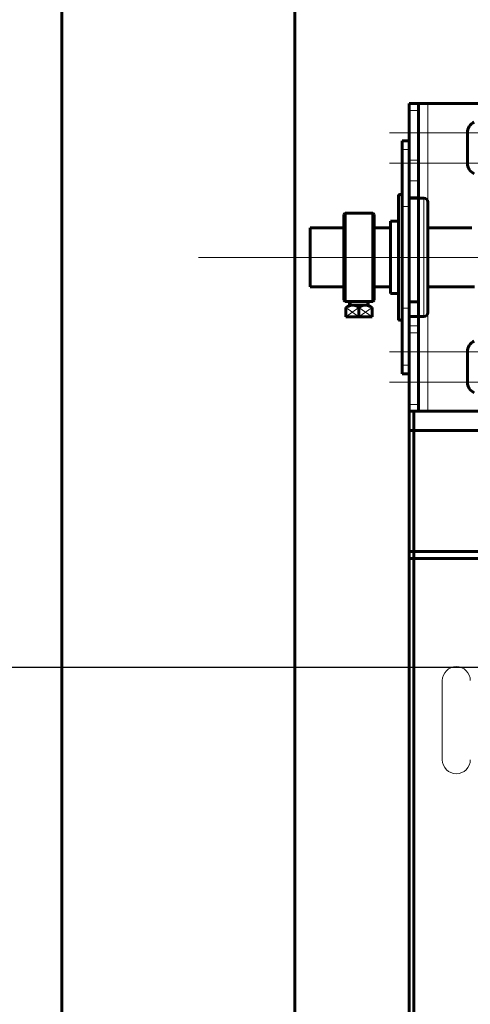
# Model space of a CAD drawing. Units: millimetres. Extents: x 0 to 840, y 0 to 594.
# Drawn here: x 38 to 50, y 537 to 562 of the extents above; entities that cross this region are included whole.
import ezdxf

# ---------------------------------------------------------------- set-up
doc = ezdxf.new("R2010")
doc.units = ezdxf.units.MM
for name, pattern in [('K5LT_AXLED', [19.5, 15, -1.5, 1.5, -1.5]), ('K5LT_BASIC', [0]), ('K5LT_THIN', [0]), ('K5LT_THIN_INCLUDED_TO_HATCHING', [0])]:
    doc.linetypes.add(name, pattern=pattern)
doc.layers.add('Системный слой', color=7, linetype='Continuous')
doc.styles.add('KDIMTEXTSTYLE', font='GOST_AU.SHX', dxfattribs={"width": 0.96, "oblique": 15, "height": 5})
doc.dimstyles.new('KDIMSTYLE (0.07)', dxfattribs={"dimtxt": 5, "dimasz": 1, "dimexe": 2, "dimexo": 0, "dimgap": 1, "dimtad": 1, "dimlfac": 15, "dimtxsty": 'KDIMTEXTSTYLE', "dimsah": 1, "dimcen": 0, "dimdle": 1, "dimadec": 0, "dimazin": 0, "dimtfac": 0.667, "dimtmove": 0, "dimatfit": 3, "dimfxl": 1, "dimtvp": 1, "dimtolj": 1, "dimtzin": 0, "dimarcsym": 0})

# ---------------------------------------------------------------- blocks, each defined once
blk = doc.blocks.new('KDIMARROW_01')
at = {"layer": 'Системный слой'}
blk.add_hatch(color=0, dxfattribs=at).paths.add_polyline_path([(0, 0), (-5, 0.658), (-4.5, 0), (-5, -0.658)])
at = {"layer": 'Системный слой', "color": 0, "linetype": 'K5LT_THIN', "lineweight": 18}
for p, q in [((-4.5, 0), (-5, 0.658)), ((-5, 0.658), (0, 0)), ((0, 0), (-5, -0.658)), ((-5, -0.658), (-4.5, 0)), ((0, 0), (-1, 0))]:
    blk.add_line(p, q, dxfattribs=at)
blk = doc.blocks.new('U6')
at = {"layer": 'Системный слой', "color": 30, "linetype": 'K5LT_AXLED', "lineweight": 18, "true_color": 0xff8000}
for p, q in [((50.064, 561.297), (50.064, 555.917)), ((55.644, 561.297), (55.644, 555.917)), ((47.764, 558.997), (52.364, 558.997)), ((53.344, 558.997), (57.944, 558.997)), ((47.764, 558.217), (52.364, 558.217)), ((53.344, 558.217), (57.944, 558.217)), ((46.264, 555.787), (59.444, 555.787)), ((50.064, 555.657), (50.064, 550.277)), ((55.644, 555.657), (55.644, 550.277)), ((47.764, 553.357), (52.364, 553.357)), ((53.344, 553.357), (57.944, 553.357)), ((47.764, 552.577), (52.364, 552.577)), ((53.344, 552.577), (57.944, 552.577))]:
    blk.add_line(p, q, dxfattribs=at)
at = {"layer": 'Системный слой', "color": 5, "linetype": 'K5LT_BASIC', "lineweight": 60, "true_color": 0x0000ff}
for p, q in [((48.264, 559.747), (48.504, 559.747)), ((48.264, 559.573), (48.264, 559.747)), ((48.744, 559.747), (48.504, 559.747)), ((48.504, 559.573), (48.504, 559.747)), ((56.964, 559.747), (48.744, 559.747)), ((57.204, 559.747), (56.964, 559.747)), ((57.444, 559.747), (57.204, 559.747)), ((57.204, 559.747), (57.204, 559.387)), ((57.444, 559.387), (57.444, 559.747)), ((48.264, 559.573), (48.264, 558.29)), ((48.504, 558.29), (48.504, 559.573)), ((57.204, 558.067), (57.204, 559.387)), ((57.444, 558.067), (57.444, 559.387)), ((49.764, 558.997), (49.764, 558.217)), ((55.344, 558.997), (55.344, 558.217)), ((55.944, 558.217), (55.944, 558.997)), ((48.264, 557.757), (48.264, 558.29)), ((48.504, 557.757), (48.504, 558.29)), ((57.204, 558.067), (57.204, 557.707)), ((57.444, 558.067), (57.444, 557.707)), ((48.264, 557.317), (48.264, 557.757)), ((48.504, 557.317), (48.504, 557.757)), ((57.204, 557.347), (57.204, 557.707)), ((57.444, 557.707), (57.204, 557.707)), ((57.444, 557.347), (57.444, 557.707)), ((48.504, 557.317), (48.264, 557.317)), ((48.264, 557.317), (48.264, 554.641)), ((48.504, 557.317), (48.504, 554.641)), ((57.204, 557.347), (57.204, 554.227)), ((57.444, 557.347), (57.444, 554.227)), ((48.264, 554.641), (48.504, 554.641)), ((48.264, 554.641), (48.264, 554.281)), ((48.504, 554.641), (48.504, 554.281)), ((48.264, 554.281), (48.264, 554.027)), ((48.504, 554.281), (48.504, 554.027)), ((57.204, 553.867), (57.204, 554.227)), ((57.444, 553.867), (57.444, 554.227)), ((48.264, 554.027), (48.264, 553.842)), ((48.264, 553.842), (48.264, 552.002)), ((48.504, 554.027), (48.504, 553.842)), ((48.504, 552.002), (48.504, 553.842)), ((57.204, 553.867), (57.204, 553.507)), ((57.204, 553.867), (57.444, 553.867)), ((57.444, 553.507), (57.444, 553.867)), ((49.764, 553.357), (49.764, 552.577)), ((55.344, 553.357), (55.344, 552.577)), ((55.944, 552.577), (55.944, 553.357)), ((57.204, 552.187), (57.204, 553.507)), ((57.444, 552.187), (57.444, 553.507)), ((57.204, 552.187), (57.204, 551.827)), ((57.444, 551.827), (57.444, 552.187)), ((48.264, 551.827), (48.264, 552.002)), ((48.264, 551.827), (48.504, 551.827)), ((48.504, 551.827), (48.504, 552.002)), ((48.504, 551.827), (48.744, 551.827)), ((48.744, 551.827), (56.964, 551.827)), ((56.964, 551.827), (57.204, 551.827)), ((57.444, 551.827), (57.204, 551.827))]:
    blk.add_line(p, q, dxfattribs=at)
at = {"layer": 'Системный слой', "color": 7, "linetype": 'K5LT_THIN', "lineweight": 18}
for p, q in [((48.744, 559.747), (48.744, 551.827)), ((56.964, 551.827), (56.964, 559.747)), ((48.264, 559.573), (48.504, 559.573)), ((57.444, 559.387), (57.204, 559.387)), ((48.264, 558.29), (48.504, 558.29)), ((57.444, 558.067), (57.204, 558.067)), ((48.264, 557.757), (48.504, 557.757)), ((57.204, 557.347), (57.444, 557.347)), ((48.264, 554.281), (48.504, 554.281)), ((57.204, 554.227), (57.444, 554.227)), ((48.264, 554.027), (48.504, 554.027)), ((48.264, 553.842), (48.504, 553.842)), ((57.204, 553.507), (57.444, 553.507)), ((57.444, 552.187), (57.204, 552.187)), ((48.264, 552.002), (48.504, 552.002))]:
    blk.add_line(p, q, dxfattribs=at)
at = {"layer": 'Системный слой', "color": 5, "linetype": 'K5LT_BASIC', "lineweight": 60, "true_color": 0x0000ff}
for centre, start, end in [((50.064, 558.997), 113.5782, 180), ((55.644, 558.997), 0, 180), ((50.064, 558.217), 180, 246.4218), ((55.644, 558.217), 180, 0), ((50.064, 553.357), 113.5782, 180), ((55.644, 553.357), 0, 180), ((50.064, 552.577), 180, 246.4218), ((55.644, 552.577), 180, 0), ((50.064, 552.577), 323.5841, 324.5588)]:
    blk.add_arc(centre, 0.3, start, end, dxfattribs=at)
blk = doc.blocks.new('U7')
at = {"layer": 'Системный слой', "color": 5, "linetype": 'K5LT_BASIC', "lineweight": 60, "true_color": 0x0000ff}
for p, q in [((46.584, 556.891), (46.62, 556.927)), ((46.584, 554.683), (46.584, 556.891)), ((46.62, 556.927), (47.328, 556.927)), ((46.62, 556.927), (46.62, 554.647)), ((47.328, 556.927), (47.364, 556.891)), ((47.328, 556.927), (47.328, 554.647)), ((47.364, 554.683), (47.364, 556.891)), ((46.62, 554.647), (46.584, 554.683)), ((47.328, 554.647), (46.62, 554.647)), ((46.734, 554.554), (46.734, 554.637)), ((47.214, 554.554), (47.214, 554.637)), ((47.328, 554.647), (47.364, 554.683)), ((46.635, 554.497), (46.734, 554.554)), ((46.635, 554.254), (46.635, 554.497)), ((46.734, 554.554), (46.974, 554.554)), ((47.214, 554.554), (46.974, 554.554)), ((46.974, 554.497), (46.974, 554.254)), ((46.974, 554.497), (46.974, 554.254)), ((47.314, 554.497), (47.214, 554.554)), ((47.314, 554.254), (47.314, 554.497)), ((46.635, 554.254), (46.974, 554.254)), ((47.314, 554.254), (46.974, 554.254))]:
    blk.add_line(p, q, dxfattribs=at)
at = {"layer": 'Системный слой', "color": 30, "linetype": 'K5LT_AXLED', "lineweight": 18, "true_color": 0xff8000}
blk.add_line((46.415, 555.787), (47.588, 555.787), dxfattribs=at)
at = {"layer": 'Системный слой', "color": 7, "linetype": 'K5LT_THIN', "lineweight": 18}
for p, q in [((46.775, 554.554), (46.775, 554.629)), ((47.174, 554.554), (47.174, 554.629)), ((46.635, 554.497), (46.974, 554.254)), ((46.635, 554.254), (46.974, 554.497)), ((47.314, 554.497), (46.974, 554.254)), ((47.314, 554.254), (46.974, 554.497))]:
    blk.add_line(p, q, dxfattribs=at)
at = {"layer": 'Системный слой', "color": 5, "linetype": 'K5LT_BASIC', "lineweight": 60, "true_color": 0x0000ff}
for centre, start, end in [((46.807, 554.28), 52.2077, 116.4781), ((47.142, 554.28), 63.5219, 127.7923)]:
    blk.add_arc(centre, 0.274, start, end, dxfattribs=at)
blk = doc.blocks.new('U118')
at = {"layer": 'Системный слой', "color": 7, "linetype": 'K5LT_THIN_INCLUDED_TO_HATCHING', "lineweight": 18}
blk.add_line((49.12, 542.848), (49.12, 544.888), dxfattribs=at)
for centre, start, end in [((49.48, 544.888), 0, 180), ((49.48, 544.888), 0, 180), ((49.48, 542.848), 180, 0)]:
    blk.add_arc(centre, 0.36, start, end, dxfattribs=at)

msp = doc.modelspace()

# ---------------------------------------------------------------- linework, layer by layer
at = {"layer": 'Системный слой', "color": 5, "linetype": 'K5LT_BASIC', "lineweight": 60, "true_color": 0x0000ff}
for p, q in [((39.32425, 569.22745), (39.32425, 389.22745)), ((45.32425, 563.22745), (45.32425, 395.22745)), ((48.26425, 558.78745), (48.08425, 558.78745)), ((48.08425, 558.56245), (48.08425, 558.78745)), ((48.26425, 557.09995), (48.26425, 558.78745)), ((48.08425, 557.09995), (48.08425, 558.56245)), ((47.98825, 554.77005), (47.98825, 557.35945)), ((48.64825, 557.31145), (48.26425, 557.31145)), ((48.74425, 554.86324), (48.74425, 557.21545)), ((48.08425, 554.47495), (48.08425, 557.09995)), ((48.26425, 554.62585), (48.26425, 557.09995)), ((47.98825, 556.71745), (47.78425, 556.71745)), ((47.78425, 555.18555), (47.78425, 556.71745)), ((48.74425, 555.18555), (48.74425, 556.71745)), ((45.72028, 556.54945), (45.72028, 555.02545)), ((45.72028, 556.54945), (46.58428, 556.54945)), ((47.36428, 556.54945), (47.78425, 556.54945)), ((48.74425, 556.54945), (49.87786, 556.54945)), ((47.78425, 554.85745), (47.78425, 555.18555)), ((48.74425, 554.85745), (48.74425, 555.18555)), ((45.72028, 555.02545), (46.58428, 555.02545)), ((47.36428, 555.02545), (47.78425, 555.02545)), ((47.98825, 554.85745), (47.78425, 554.85745)), ((48.74425, 555.02545), (49.94425, 555.02545)), ((48.74425, 554.35945), (48.74425, 554.86324)), ((47.98825, 554.21545), (47.98825, 554.77005)), ((48.26425, 554.62585), (48.26425, 554.26593)), ((48.08425, 553.01245), (48.08425, 554.47495)), ((48.26425, 554.26593), (48.26425, 554.01216)), ((48.64825, 554.26345), (48.26425, 554.26593)), ((48.26425, 554.01216), (48.26425, 552.78745)), ((48.08425, 552.78745), (48.08425, 553.01245)), ((48.26425, 552.78745), (48.08425, 552.78745)), ((48.26425, 395.22745), (48.26425, 551.82745)), ((48.38425, 551.82745), (48.38425, 398.96415)), ((48.26425, 551.33149), (206.72425, 551.33149)), ((206.72425, 548.21149), (48.26425, 548.21149)), ((206.72425, 548.03149), (48.26425, 548.03149))]:
    msp.add_line(p, q, dxfattribs=at)
at = {"layer": 'Системный слой', "color": 7, "linetype": 'K5LT_THIN', "lineweight": 18}
for p, q in [((48.26425, 558.56245), (48.08425, 558.56245)), ((48.64825, 557.31145), (48.64825, 554.80111)), ((48.26425, 557.09995), (48.08425, 557.09995)), ((48.64825, 554.80111), (48.64825, 554.26345)), ((48.26425, 554.47495), (48.08425, 554.47495)), ((48.26425, 554.26593), (48.50425, 554.26593)), ((48.26425, 553.01245), (48.08425, 553.01245))]:
    msp.add_line(p, q, dxfattribs=at)
at = {"layer": 'Системный слой', "color": 30, "linetype": 'K5LT_AXLED', "lineweight": 18, "true_color": 0xff8000}
msp.add_line((42.84425, 555.78745), (211.72425, 555.78745), dxfattribs=at)
at = {"layer": 'Системный слой', "color": 5, "linetype": 'K5LT_BASIC', "lineweight": 60, "true_color": 0x0000ff}
for centre, radius, start, end in [((48.03625, 557.35945), 0.048, 0, 180), ((48.64825, 557.21545), 0.096, 0, 90), ((48.64825, 554.35945), 0.096, 270, 0), ((48.03625, 554.21545), 0.048, 180, 0)]:
    msp.add_arc(centre, radius, start, end, dxfattribs=at)

# ---------------------------------------------------------------- block references
at = {"layer": 'Системный слой'}
for name in ['U6', 'U7', 'U118']:
    msp.add_blockref(name, (0, 0), dxfattribs=at)

# ---------------------------------------------------------------- dimensions: what is measured, and where the dimension line sits
at = {"layer": 'Системный слой', "color": 7}
msp.add_linear_dim(base=(30.5889, 545.22745), p1=(52.52425, 395.22745), p2=(52.52425, 545.22745), angle=90, location=(30.5889, 470.22745), text='\\H5.0;\\W0.965;\\Q15;\\H5.0;\\W0.965;\\Q15;\\Q15;H', dimstyle='KDIMSTYLE (0.07)', override={"dimexo": 0, "dimblk1": 'KDIMARROW_01', "dimblk2": 'KDIMARROW_01', "dimse1": 0, "dimse2": 0, "dimclrt": 7, "dimtolj": 1}, dxfattribs=at).render()

doc.saveas('drawing.dxf')
